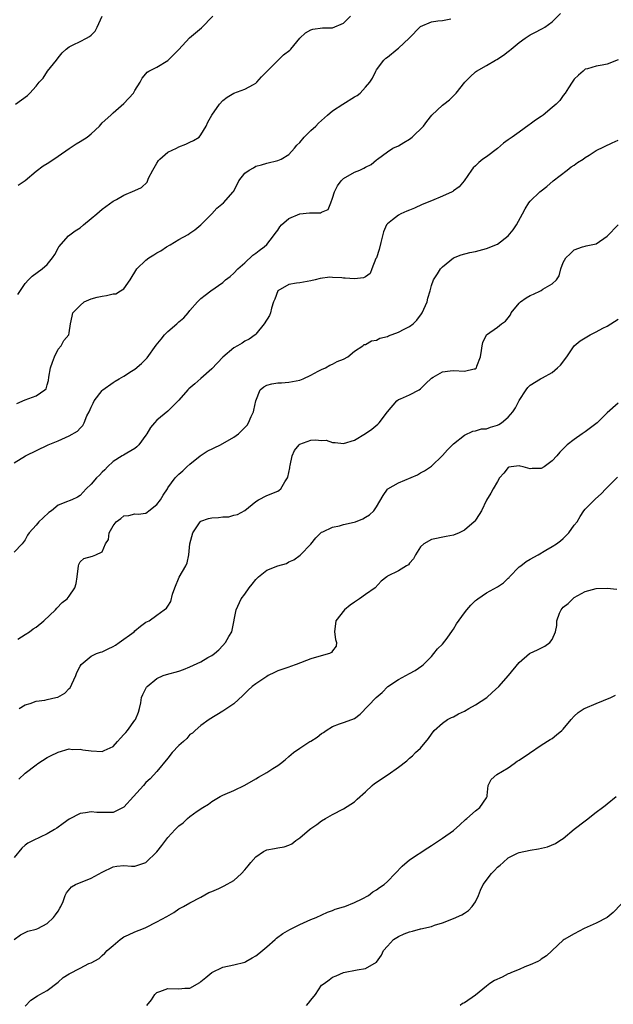
# Model space of a CAD drawing. Units: inches. Extents: x 2511000 to 2514000, y 1557000 to 1560000.
# Drawn here: x 2511490 to 2511598, y 1557825 to 1558004 of the extents above; entities that cross this region are included whole.
import ezdxf

# ---------------------------------------------------------------- set-up
doc = ezdxf.new("R2010")
doc.units = ezdxf.units.IN
doc.header["$MEASUREMENT"] = 0
doc.layers.add('LD25111557_2ft', color=57, linetype='Continuous')

msp = doc.modelspace()

# ---------------------------------------------------------------- linework, layer by layer
at = {"layer": 'LD25111557_2ft'}
for points, elevation in [([(2511489, 1557923.72), (2511491.07, 1557925), (2511495.17, 1557927), (2511497, 1557927.75), (2511498.35, 1557928.35), (2511499, 1557928.62), (2511500.51, 1557929.49), (2511501, 1557930.04), (2511501.49, 1557930.51), (2511501.77, 1557931), (2511502.26, 1557932.26), (2511502.66, 1557933), (2511503, 1557933.84), (2511503.4, 1557934.6), (2511503.56, 1557935), (2511505, 1557936.89), (2511505.12, 1557937), (2511507, 1557938.36), (2511507.42, 1557938.58), (2511508.11, 1557939), (2511509, 1557939.5), (2511510.38, 1557940.38), (2511511, 1557940.76), (2511512.21, 1557941.79), (2511513.2, 1557942.8), (2511514.87, 1557945.13), (2511515.75, 1557946.25), (2511516.39, 1557947), (2511517, 1557947.62), (2511518.61, 1557949), (2511519, 1557949.4), (2511519.88, 1557950.12), (2511520.69, 1557951), (2511521, 1557951.44), (2511522.38, 1557953), (2511523, 1557953.63), (2511523.79, 1557954.21), (2511524.82, 1557955), (2511527, 1557956.54), (2511527.51, 1557957), (2511528.36, 1557957.64), (2511529, 1557958.21), (2511529.74, 1557959), (2511531, 1557960.13), (2511532.48, 1557961.52), (2511533, 1557961.87), (2511533.63, 1557962.37), (2511534.52, 1557963), (2511535, 1557963.42), (2511536.23, 1557965), (2511536.54, 1557965.46), (2511537, 1557966.04), (2511537.36, 1557966.64), (2511537.69, 1557967), (2511539, 1557968.18), (2511541, 1557969.02), (2511542.81, 1557969.19), (2511543, 1557969.23), (2511544.78, 1557969.22), (2511545, 1557969.34), (2511546.21, 1557969.79), (2511546.69, 1557971), (2511547, 1557971.88), (2511547.31, 1557973), (2511547.86, 1557974.14), (2511548.56, 1557975), (2511549, 1557975.43), (2511551, 1557976.63), (2511551.96, 1557977), (2511552.68, 1557977.32), (2511553, 1557977.54), (2511554, 1557978), (2511555, 1557978.84), (2511555.17, 1557979), (2511557, 1557980.32), (2511557.99, 1557981), (2511559, 1557981.42), (2511559.98, 1557982.02), (2511561, 1557982.61), (2511561.22, 1557982.78), (2511561.49, 1557983), (2511563.55, 1557985), (2511564.15, 1557985.85), (2511565.04, 1557986.96), (2511567, 1557988.78), (2511567.27, 1557989), (2511568.26, 1557989.74), (2511569, 1557990.47), (2511569.5, 1557991), (2511571.05, 1557993), (2511572.06, 1557993.94), (2511573, 1557994.87), (2511573.19, 1557995), (2511575, 1557996), (2511576.65, 1557997), (2511576.88, 1557997.12), (2511578.12, 1557997.88), (2511579, 1557998.58), (2511579.24, 1557998.76), (2511579.49, 1557999), (2511581, 1558000.2), (2511582.07, 1558001), (2511583, 1558001.62), (2511583.94, 1558002.06), (2511585, 1558002.62), (2511585.25, 1558002.75), (2511585.65, 1558003), (2511587, 1558003.98), (2511588.51, 1558005.49)], 7042), ([(2511489.26, 1557989), (2511491.42, 1557990.58), (2511491.88, 1557991), (2511493, 1557992.28), (2511493.58, 1557993), (2511494.27, 1557993.73), (2511495.04, 1557995), (2511496.69, 1557997), (2511497, 1557997.42), (2511497.71, 1557998.29), (2511498.47, 1557999), (2511499, 1557999.42), (2511499.77, 1557999.77), (2511501, 1558000.41), (2511502.2, 1558001), (2511502.71, 1558001.29), (2511503, 1558001.55), (2511503.72, 1558002.28), (2511504.13, 1558003), (2511505.03, 1558005)], 7034), ([(2511489.51, 1557934.49), (2511491, 1557935.18), (2511493, 1557935.9), (2511494.59, 1557937), (2511494.8, 1557937.2), (2511495, 1557937.91), (2511495.28, 1557938.72), (2511495.32, 1557939.32), (2511495.62, 1557941), (2511495.95, 1557942.05), (2511496.33, 1557943), (2511497, 1557944.43), (2511497.58, 1557945), (2511498.04, 1557945.96), (2511498.93, 1557947), (2511499, 1557947.39), (2511499.25, 1557949), (2511499.59, 1557950.41), (2511499.69, 1557951), (2511501, 1557952.34), (2511501.75, 1557953), (2511502.6, 1557953.4), (2511503, 1557953.55), (2511504.12, 1557953.88), (2511505, 1557954.07), (2511505.83, 1557954.17), (2511507, 1557954.46), (2511507.51, 1557954.49), (2511508.38, 1557955), (2511509, 1557955.38), (2511510.12, 1557957), (2511511.33, 1557959), (2511513, 1557960.62), (2511513.55, 1557961), (2511514.46, 1557961.54), (2511515, 1557961.91), (2511515.73, 1557962.27), (2511516.76, 1557963), (2511517.41, 1557963.41), (2511519, 1557964.34), (2511520.71, 1557965.29), (2511521, 1557965.5), (2511521.91, 1557966.09), (2511522.98, 1557967), (2511524.98, 1557969), (2511525.93, 1557970.07), (2511527.15, 1557971), (2511528.89, 1557973), (2511528.94, 1557973.06), (2511529.62, 1557974.38), (2511529.92, 1557975), (2511531, 1557976.42), (2511531.78, 1557977), (2511532.58, 1557977.42), (2511533, 1557977.68), (2511534.05, 1557977.95), (2511535, 1557978.26), (2511537, 1557978.73), (2511537.63, 1557979), (2511539, 1557979.8), (2511540.08, 1557981), (2511540.48, 1557981.52), (2511541, 1557981.98), (2511541.82, 1557983), (2511543, 1557984.19), (2511543.91, 1557985), (2511544.45, 1557985.55), (2511545, 1557986.01), (2511545.49, 1557986.51), (2511546.06, 1557987), (2511547, 1557987.75), (2511548.84, 1557989), (2511551, 1557990.32), (2511551.44, 1557990.56), (2511552.04, 1557991), (2511553, 1557992.06), (2511553.79, 1557993), (2511554.28, 1557993.72), (2511554.87, 1557995), (2511555, 1557995.21), (2511556.34, 1557997), (2511556.67, 1557997.33), (2511557, 1557997.56), (2511558.76, 1557999), (2511559, 1557999.16), (2511560.91, 1558001), (2511563, 1558003.08), (2511565, 1558003.95), (2511566.13, 1558004.13), (2511567, 1558004.23), (2511568.53, 1558004.53)], 7040), ([(2511489.66, 1557954.34), (2511491, 1557956.33), (2511491.61, 1557957), (2511492.29, 1557957.71), (2511494.12, 1557959), (2511495, 1557959.8), (2511496, 1557961), (2511496.38, 1557961.62), (2511497.09, 1557962.91), (2511497.16, 1557963), (2511498.88, 1557965), (2511500.09, 1557965.91), (2511501, 1557966.48), (2511501.64, 1557967), (2511503, 1557968.16), (2511504.07, 1557969), (2511504.53, 1557969.47), (2511505, 1557969.85), (2511507, 1557971.31), (2511507.66, 1557971.66), (2511509, 1557972.44), (2511511, 1557973.25), (2511512.19, 1557973.81), (2511513.21, 1557974.79), (2511513.49, 1557975.49), (2511514.24, 1557977), (2511515, 1557978.26), (2511515.29, 1557978.71), (2511515.54, 1557979), (2511517, 1557980.27), (2511518.59, 1557981), (2511519, 1557981.22), (2511520.29, 1557981.71), (2511521, 1557982.05), (2511521.64, 1557982.36), (2511522.69, 1557983), (2511523, 1557983.37), (2511523.98, 1557985), (2511524.27, 1557985.73), (2511525.01, 1557986.99), (2511526.41, 1557989), (2511527, 1557989.64), (2511527.77, 1557990.23), (2511529, 1557991), (2511531, 1557991.72), (2511532.58, 1557992.58), (2511533, 1557992.79), (2511533.17, 1557993), (2511534.05, 1557993.95), (2511535, 1557994.92), (2511535.05, 1557995), (2511538.07, 1557997.93), (2511539.18, 1557998.82), (2511539.38, 1557999), (2511541, 1558001), (2511542.07, 1558001.93), (2511543, 1558002.52), (2511543.38, 1558002.62), (2511545.14, 1558002.86), (2511547, 1558002.86), (2511549, 1558003.69), (2511550.28, 1558005)], 7038), ([(2511489.74, 1557974.27), (2511491, 1557975.1), (2511493, 1557976.76), (2511494.26, 1557977.74), (2511495, 1557978.18), (2511495.5, 1557978.5), (2511497, 1557979.53), (2511499, 1557980.94), (2511500.26, 1557981.74), (2511501, 1557982.17), (2511502.27, 1557983), (2511503, 1557983.57), (2511504.52, 1557985), (2511505, 1557985.56), (2511506.63, 1557987), (2511507, 1557987.38), (2511509, 1557989.08), (2511510.71, 1557991), (2511511, 1557991.49), (2511511.93, 1557993), (2511512.31, 1557993.69), (2511513, 1557994.51), (2511513.2, 1557994.8), (2511513.55, 1557995), (2511515, 1557995.73), (2511517, 1557996.93), (2511519, 1557998.92), (2511520.96, 1558001.04), (2511522.02, 1558001.98), (2511523.12, 1558002.88), (2511525.2, 1558005)], 7036), ([(2511599, 1557997.02), (2511597, 1557996.24), (2511596.06, 1557996.06), (2511595, 1557995.91), (2511593.43, 1557995.43), (2511593, 1557995.32), (2511592.61, 1557995), (2511591.76, 1557994.24), (2511591, 1557993.51), (2511590.64, 1557993), (2511589.94, 1557991.94), (2511589.36, 1557991), (2511589, 1557990.54), (2511588.36, 1557989.64), (2511587.74, 1557989), (2511587, 1557988.35), (2511585.34, 1557987), (2511585, 1557986.75), (2511583.93, 1557986.07), (2511583, 1557985.33), (2511582.79, 1557985.21), (2511581, 1557983.91), (2511579.69, 1557983), (2511579, 1557982.48), (2511578.13, 1557981.87), (2511577, 1557980.94), (2511575, 1557979.38), (2511574.38, 1557979), (2511573.62, 1557978.38), (2511573, 1557977.73), (2511572.62, 1557977.38), (2511572.28, 1557977), (2511570.94, 1557975), (2511570.07, 1557973.93), (2511569, 1557973.2), (2511568.9, 1557973.1), (2511568.76, 1557973), (2511567, 1557972.23), (2511565, 1557971.42), (2511563.3, 1557970.7), (2511561.92, 1557970.08), (2511561, 1557969.72), (2511560.52, 1557969.48), (2511559.41, 1557969), (2511559, 1557968.8), (2511557.91, 1557967.91), (2511557, 1557967.21), (2511556.84, 1557967), (2511556.26, 1557965.74), (2511555.79, 1557963.79), (2511555.46, 1557962.54), (2511554.96, 1557961.04), (2511554.87, 1557960.87), (2511554.11, 1557959), (2511553.83, 1557958.17), (2511553, 1557957.58), (2511552.65, 1557957.35), (2511551, 1557957.17), (2511549.31, 1557957.31), (2511549, 1557957.3), (2511548.65, 1557957.36), (2511547, 1557957.42), (2511546.51, 1557957.49), (2511544.73, 1557957.27), (2511543.83, 1557957), (2511543, 1557956.81), (2511541, 1557956.48), (2511540.42, 1557956.42), (2511539, 1557956.17), (2511537, 1557955.02), (2511536.48, 1557953.52), (2511536.26, 1557953), (2511535.84, 1557951.84), (2511535.66, 1557951), (2511535.48, 1557950.52), (2511534.55, 1557949), (2511533, 1557947.11), (2511532.88, 1557947), (2511531.8, 1557946.2), (2511531, 1557945.83), (2511530.51, 1557945.49), (2511529.66, 1557945), (2511529, 1557944.64), (2511527.03, 1557942.97), (2511525, 1557940.8), (2511523, 1557939.05), (2511521.88, 1557938.12), (2511520.81, 1557937.19), (2511520.63, 1557937), (2511519, 1557935.15), (2511517, 1557933.15), (2511515, 1557931.46), (2511514.56, 1557931), (2511513.85, 1557930.15), (2511513.17, 1557929), (2511513, 1557928.75), (2511511.71, 1557927), (2511511.35, 1557926.65), (2511511, 1557926.34), (2511509.49, 1557925.49), (2511508.88, 1557925.12), (2511508.66, 1557925), (2511507, 1557923.94), (2511506, 1557923), (2511505.53, 1557922.47), (2511505, 1557922.01), (2511504.51, 1557921.49), (2511503.98, 1557921), (2511503, 1557919.83), (2511502.13, 1557919), (2511501, 1557917.75), (2511500.55, 1557917.45), (2511499.49, 1557917), (2511499, 1557916.83), (2511498.7, 1557916.7), (2511497, 1557916.02), (2511495.79, 1557915), (2511495.31, 1557914.69), (2511494.27, 1557913.73), (2511493.52, 1557913), (2511493, 1557912.4), (2511491.73, 1557911), (2511491.45, 1557910.55), (2511491, 1557909.73), (2511490.45, 1557909), (2511489, 1557907.46)], 7044), ([(2511489.65, 1557891.65), (2511491, 1557892.48), (2511491.76, 1557893), (2511492.48, 1557893.52), (2511493, 1557893.81), (2511494.42, 1557895), (2511496.55, 1557897), (2511496.74, 1557897.26), (2511497.72, 1557898.28), (2511498.65, 1557899), (2511499, 1557899.46), (2511500.04, 1557901), (2511500.26, 1557901.74), (2511500.47, 1557903), (2511500.71, 1557905), (2511500.77, 1557905.23), (2511501, 1557905.7), (2511501.69, 1557906.31), (2511503.26, 1557906.75), (2511503.86, 1557907), (2511505, 1557907.53), (2511505.63, 1557909), (2511506.2, 1557909.8), (2511506.33, 1557911), (2511507, 1557912.23), (2511507.57, 1557913), (2511508.4, 1557913.6), (2511509, 1557914.1), (2511509.86, 1557914.14), (2511511, 1557914.42), (2511511.61, 1557914.39), (2511513, 1557914.59), (2511513.25, 1557914.75), (2511513.53, 1557915), (2511515, 1557916.11), (2511515.65, 1557917), (2511516.14, 1557917.86), (2511516.91, 1557919), (2511517, 1557919.17), (2511518.35, 1557921), (2511519, 1557921.65), (2511519.72, 1557922.28), (2511520.46, 1557923), (2511521, 1557923.47), (2511522.85, 1557925), (2511524.16, 1557925.84), (2511526.57, 1557927), (2511529, 1557928.41), (2511529.86, 1557929), (2511531, 1557930.14), (2511531.41, 1557930.59), (2511531.67, 1557931), (2511532.18, 1557932.18), (2511532.58, 1557933), (2511532.67, 1557933.33), (2511533.02, 1557935), (2511533.82, 1557937), (2511534.44, 1557937.56), (2511535, 1557937.84), (2511535.92, 1557938.08), (2511537, 1557938.27), (2511537.7, 1557938.3), (2511539, 1557938.39), (2511541, 1557938.74), (2511541.61, 1557939), (2511543, 1557939.66), (2511544.39, 1557940.39), (2511545, 1557940.73), (2511545.71, 1557941), (2511546.49, 1557941.51), (2511547, 1557941.69), (2511547.85, 1557942.15), (2511549, 1557942.56), (2511549.76, 1557943), (2511551, 1557944.06), (2511552.47, 1557945), (2511552.76, 1557945.24), (2511553, 1557945.26), (2511554.07, 1557945.93), (2511555, 1557946.02), (2511555.6, 1557946.4), (2511557, 1557946.72), (2511557.18, 1557946.82), (2511559, 1557947.48), (2511560.04, 1557948.04), (2511561, 1557948.52), (2511561.64, 1557949), (2511562.32, 1557949.68), (2511563.18, 1557950.82), (2511563.29, 1557951), (2511564.19, 1557953), (2511564.31, 1557953.69), (2511564.75, 1557955), (2511565, 1557955.98), (2511565.35, 1557957), (2511566.08, 1557958.08), (2511566.63, 1557959), (2511567, 1557959.4), (2511569, 1557961.03), (2511570.41, 1557961.58), (2511572, 1557962), (2511573, 1557962.2), (2511575, 1557962.72), (2511577, 1557963.52), (2511578.98, 1557965.02), (2511579.89, 1557966.11), (2511580.51, 1557967), (2511581.61, 1557969), (2511582.07, 1557969.93), (2511582.75, 1557971), (2511583, 1557971.34), (2511584.75, 1557973), (2511585, 1557973.21), (2511586.02, 1557973.98), (2511587.18, 1557975), (2511589.74, 1557977), (2511590.42, 1557977.58), (2511591, 1557977.87), (2511591.61, 1557978.39), (2511592.6, 1557979), (2511593, 1557979.27), (2511593.71, 1557979.71), (2511595, 1557980.55), (2511597.94, 1557981.94), (2511599, 1557982.4)], 7046), ([(2511489.93, 1557879), (2511491, 1557879.66), (2511491.93, 1557879.93), (2511493, 1557880.35), (2511494.56, 1557880.56), (2511495, 1557880.67), (2511496.6, 1557881), (2511496.92, 1557881.08), (2511498.21, 1557881.79), (2511499, 1557882.63), (2511499.19, 1557882.81), (2511499.47, 1557883.47), (2511500.2, 1557885), (2511500.41, 1557885.59), (2511501, 1557886.71), (2511501.19, 1557887), (2511503, 1557888.54), (2511504, 1557889), (2511504.72, 1557889.28), (2511505, 1557889.35), (2511506.12, 1557889.88), (2511507, 1557890.28), (2511507.45, 1557890.55), (2511508.15, 1557891), (2511510.88, 1557893), (2511511, 1557893.13), (2511512.02, 1557893.98), (2511513, 1557894.7), (2511513.57, 1557895), (2511515, 1557895.99), (2511516.32, 1557897), (2511516.73, 1557897.27), (2511517, 1557897.63), (2511517.51, 1557898.49), (2511517.82, 1557899.82), (2511518.25, 1557901), (2511519.07, 1557902.93), (2511520.28, 1557905), (2511520.5, 1557905.5), (2511520.82, 1557907), (2511520.98, 1557908.98), (2511521.51, 1557911), (2511522.65, 1557912.65), (2511522.87, 1557913), (2511522.93, 1557913.07), (2511523, 1557913.1), (2511524.42, 1557913.58), (2511525, 1557913.73), (2511526.23, 1557913.78), (2511527, 1557913.89), (2511528.09, 1557913.91), (2511529, 1557914.17), (2511529.69, 1557914.31), (2511531, 1557915.04), (2511533, 1557916.68), (2511533.52, 1557917), (2511535, 1557917.77), (2511537, 1557918.59), (2511537.26, 1557918.74), (2511537.54, 1557919), (2511538.29, 1557920.29), (2511538.79, 1557921), (2511538.87, 1557921.13), (2511539.22, 1557922.78), (2511539.21, 1557923), (2511539.25, 1557923.25), (2511539.63, 1557925), (2511540.05, 1557925.95), (2511540.88, 1557927), (2511541, 1557927.1), (2511543, 1557927.83), (2511543.89, 1557927.89), (2511545, 1557927.8), (2511545.82, 1557927.82), (2511547, 1557927.39), (2511547.44, 1557927.44), (2511549, 1557927.22), (2511551, 1557927.86), (2511553, 1557929.07), (2511554.13, 1557929.87), (2511555.25, 1557930.75), (2511555.5, 1557931), (2511557, 1557933.01), (2511558.67, 1557935), (2511559, 1557935.23), (2511559.38, 1557935.38), (2511561, 1557936.1), (2511562.75, 1557937), (2511563, 1557937.19), (2511563.89, 1557938.11), (2511565, 1557939.14), (2511565.28, 1557939.28), (2511567, 1557940.27), (2511568.43, 1557940.43), (2511569, 1557940.52), (2511571, 1557940.4), (2511572.8, 1557940.8), (2511573, 1557940.83), (2511573.2, 1557941), (2511573.29, 1557941.29), (2511573.96, 1557943), (2511574.13, 1557944.13), (2511574.23, 1557945), (2511574.37, 1557945.63), (2511575, 1557947), (2511577, 1557948.43), (2511577.76, 1557949), (2511578.51, 1557949.49), (2511579, 1557950.12), (2511579.37, 1557950.63), (2511579.53, 1557951), (2511581, 1557952.78), (2511581.19, 1557953), (2511582.24, 1557953.76), (2511583, 1557954.17), (2511583.59, 1557954.41), (2511584.85, 1557955), (2511585, 1557955.09), (2511585.29, 1557955.29), (2511587, 1557956.28), (2511587.79, 1557957), (2511588.24, 1557957.76), (2511588.55, 1557959), (2511589, 1557960.15), (2511589.45, 1557961), (2511590.27, 1557961.73), (2511591, 1557962.5), (2511592.52, 1557963), (2511593, 1557963.12), (2511593.19, 1557963.19), (2511595, 1557963.54), (2511597, 1557964.97), (2511599.03, 1557967)], 7048), ([(2511489.82, 1557866.18), (2511491, 1557867.23), (2511493, 1557868.78), (2511493.31, 1557869), (2511495, 1557870.09), (2511495.59, 1557870.41), (2511497, 1557871.1), (2511499, 1557871.66), (2511499.57, 1557871.57), (2511501, 1557871.65), (2511501.48, 1557871.48), (2511503, 1557871.29), (2511505, 1557871.19), (2511505.39, 1557871.39), (2511507, 1557872.12), (2511507.79, 1557873), (2511508.39, 1557873.61), (2511509, 1557874.29), (2511509.35, 1557874.65), (2511509.66, 1557875), (2511511, 1557876.91), (2511511.08, 1557877), (2511511.62, 1557878.38), (2511511.82, 1557879), (2511512.05, 1557880.05), (2511512.18, 1557881), (2511512.41, 1557881.59), (2511513.12, 1557882.88), (2511513.2, 1557883), (2511515, 1557884.45), (2511516.15, 1557885), (2511516.77, 1557885.23), (2511519, 1557885.82), (2511519.86, 1557886.14), (2511521, 1557886.61), (2511523, 1557887.54), (2511524.28, 1557888.28), (2511525, 1557888.66), (2511525.5, 1557889), (2511526.3, 1557889.7), (2511527, 1557890.49), (2511527.51, 1557891), (2511528.12, 1557892.12), (2511528.63, 1557893), (2511528.71, 1557893.29), (2511529.43, 1557897), (2511530.35, 1557899), (2511531, 1557899.85), (2511531.8, 1557901), (2511532.35, 1557901.65), (2511533, 1557902.49), (2511533.49, 1557903), (2511535, 1557904.2), (2511537, 1557904.99), (2511538.57, 1557905.43), (2511539, 1557905.68), (2511539.93, 1557906.07), (2511541.08, 1557906.92), (2511541.17, 1557907), (2511543, 1557908.93), (2511543.92, 1557910.08), (2511544.85, 1557911), (2511545, 1557911.12), (2511545.19, 1557911.19), (2511547, 1557912.04), (2511548.23, 1557912.23), (2511549, 1557912.47), (2511550.93, 1557912.93), (2511551.15, 1557913), (2511552.47, 1557913.53), (2511553, 1557913.82), (2511553.72, 1557914.28), (2511554.48, 1557915), (2511555, 1557915.72), (2511556.2, 1557917.8), (2511557, 1557918.93), (2511557.07, 1557919), (2511559, 1557920.11), (2511562.47, 1557921.53), (2511563, 1557921.87), (2511563.75, 1557922.25), (2511565, 1557923.12), (2511567, 1557925.06), (2511567.91, 1557926.09), (2511569, 1557927.19), (2511571, 1557928.77), (2511572.54, 1557929.46), (2511573, 1557929.54), (2511574.12, 1557929.88), (2511575, 1557929.93), (2511575.78, 1557930.22), (2511577, 1557930.57), (2511577.29, 1557930.71), (2511577.76, 1557931), (2511579, 1557932.05), (2511579.82, 1557933), (2511580.3, 1557933.7), (2511581, 1557935.09), (2511582.22, 1557937), (2511582.58, 1557937.42), (2511583, 1557937.83), (2511584.85, 1557939), (2511585.21, 1557939.21), (2511587, 1557940.14), (2511587.98, 1557941), (2511588.5, 1557941.5), (2511589.63, 1557943), (2511591, 1557945.02), (2511592.11, 1557945.89), (2511593, 1557946.47), (2511593.93, 1557947), (2511595, 1557947.54), (2511596.22, 1557948.22), (2511597, 1557948.6), (2511597.68, 1557949), (2511599, 1557949.88)], 7050), ([(2511599, 1557934.59), (2511597, 1557932.83), (2511595.18, 1557931), (2511593, 1557929.36), (2511592.45, 1557929), (2511591, 1557927.99), (2511589.73, 1557927), (2511588.37, 1557925.63), (2511587.85, 1557925), (2511587, 1557924.07), (2511585.5, 1557923), (2511585, 1557922.68), (2511583.33, 1557922.67), (2511583, 1557922.64), (2511581.69, 1557923), (2511581.14, 1557923.14), (2511581, 1557923.15), (2511579.53, 1557923), (2511579.07, 1557922.93), (2511579, 1557922.89), (2511578.16, 1557921.84), (2511577.4, 1557921), (2511577, 1557920.35), (2511576.25, 1557919), (2511575.83, 1557918.17), (2511575, 1557916.93), (2511574.11, 1557915), (2511573.7, 1557914.3), (2511573, 1557913.28), (2511572.89, 1557913.11), (2511572.78, 1557913), (2511571, 1557911.45), (2511570.05, 1557911), (2511569, 1557910.57), (2511567.67, 1557910.33), (2511565, 1557909.76), (2511563.58, 1557909), (2511563, 1557908.43), (2511562.1, 1557907), (2511561.75, 1557906.25), (2511561, 1557905.47), (2511560.81, 1557905.19), (2511560.47, 1557905), (2511559, 1557904.08), (2511557, 1557903.07), (2511556.9, 1557903), (2511555.82, 1557902.18), (2511554.75, 1557901), (2511553, 1557899.78), (2511551.91, 1557899), (2511551, 1557898.38), (2511550.2, 1557897.8), (2511549.19, 1557897), (2511547.58, 1557895), (2511547.37, 1557893), (2511547.54, 1557891.55), (2511547.72, 1557891), (2511547.62, 1557890.38), (2511547, 1557889.54), (2511546.8, 1557889.2), (2511546.41, 1557889), (2511544.51, 1557888.51), (2511543, 1557888.05), (2511540.35, 1557887), (2511539.35, 1557886.65), (2511539, 1557886.55), (2511537, 1557885.85), (2511536.42, 1557885.58), (2511535.25, 1557885), (2511535, 1557884.86), (2511533, 1557883.5), (2511532.34, 1557883), (2511531.64, 1557882.36), (2511530.63, 1557881.37), (2511529, 1557879.87), (2511527, 1557878.52), (2511524.51, 1557877), (2511523, 1557875.94), (2511521.98, 1557875), (2511521.46, 1557874.54), (2511521, 1557874.27), (2511520.42, 1557873.58), (2511519.83, 1557873), (2511519, 1557872.28), (2511517.8, 1557871), (2511517, 1557869.97), (2511515, 1557867.58), (2511513.78, 1557866.22), (2511513, 1557865.54), (2511512.53, 1557865), (2511510.71, 1557863), (2511509, 1557861.06), (2511508.96, 1557861.04), (2511507, 1557860.12), (2511506.12, 1557860.12), (2511505, 1557860.08), (2511504.07, 1557860.07), (2511503, 1557860.21), (2511502.01, 1557860.01), (2511501, 1557859.91), (2511499, 1557858.87), (2511497.92, 1557858.08), (2511496.74, 1557857.26), (2511496.33, 1557857), (2511495, 1557856.2), (2511492.46, 1557855), (2511491.49, 1557854.51), (2511491, 1557854.14), (2511490.4, 1557853.6), (2511489, 1557851.91)], 7052), ([(2511489, 1557837.01), (2511490.17, 1557837.83), (2511491, 1557838.25), (2511491.51, 1557838.49), (2511493, 1557838.88), (2511493.28, 1557839), (2511495, 1557839.9), (2511496.19, 1557841), (2511496.54, 1557841.46), (2511497, 1557842.14), (2511497.3, 1557842.7), (2511497.51, 1557843), (2511497.92, 1557843.92), (2511498.28, 1557845), (2511498.53, 1557845.47), (2511499.43, 1557846.57), (2511500.19, 1557847), (2511503, 1557848.15), (2511505, 1557849.24), (2511507, 1557850.19), (2511507.68, 1557850.32), (2511509, 1557850.44), (2511510.34, 1557850.34), (2511511, 1557850.36), (2511513, 1557851), (2511515, 1557852.95), (2511515.91, 1557854.09), (2511517, 1557855.53), (2511518.35, 1557857), (2511519, 1557857.68), (2511519.77, 1557858.23), (2511520.59, 1557859), (2511521, 1557859.35), (2511522.31, 1557860.31), (2511523.34, 1557861), (2511524.37, 1557861.63), (2511525, 1557862.11), (2511526.49, 1557863), (2511527, 1557863.25), (2511527.42, 1557863.42), (2511529, 1557864.13), (2511531, 1557865.1), (2511533, 1557866.25), (2511533.5, 1557866.5), (2511535, 1557867.4), (2511536.12, 1557868.12), (2511537, 1557868.65), (2511537.51, 1557869), (2511538.33, 1557869.67), (2511539, 1557870.28), (2511539.89, 1557871), (2511541, 1557871.81), (2511542.83, 1557873), (2511543, 1557873.09), (2511544.17, 1557873.83), (2511545, 1557874.47), (2511545.34, 1557874.66), (2511545.82, 1557875), (2511547, 1557875.77), (2511548.23, 1557876.23), (2511549, 1557876.46), (2511550.52, 1557877), (2511551, 1557877.22), (2511552.02, 1557877.98), (2511554.95, 1557881), (2511556.04, 1557881.96), (2511557.08, 1557883), (2511559, 1557884.27), (2511560.35, 1557885), (2511561, 1557885.39), (2511562.05, 1557885.95), (2511563.24, 1557886.76), (2511563.54, 1557887), (2511565, 1557888.51), (2511565.46, 1557889), (2511566.11, 1557889.89), (2511567, 1557890.72), (2511567.84, 1557891.84), (2511568.81, 1557893.19), (2511569, 1557893.46), (2511569.58, 1557894.42), (2511571, 1557896.41), (2511571.46, 1557897), (2511572.19, 1557897.81), (2511573, 1557898.65), (2511573.18, 1557898.82), (2511573.43, 1557899), (2511575, 1557900.04), (2511577, 1557901.13), (2511578.1, 1557901.9), (2511579, 1557902.74), (2511579.13, 1557902.87), (2511579.22, 1557903), (2511581, 1557904.78), (2511581.25, 1557905), (2511582.26, 1557905.74), (2511583, 1557906.21), (2511584.44, 1557907), (2511585.8, 1557907.8), (2511587, 1557908.48), (2511587.78, 1557909), (2511588.48, 1557909.52), (2511589, 1557909.96), (2511590.03, 1557911), (2511591, 1557912.35), (2511591.51, 1557913), (2511592.06, 1557913.94), (2511592.77, 1557915), (2511593, 1557915.31), (2511594.68, 1557917), (2511594.86, 1557917.14), (2511595.93, 1557918.07), (2511596.74, 1557919), (2511597, 1557919.24), (2511598.91, 1557921.09)], 7054), ([(2511491, 1557824.87), (2511492.04, 1557825.96), (2511493.23, 1557826.77), (2511493.68, 1557827), (2511495, 1557827.73), (2511497, 1557829.21), (2511497.95, 1557830.05), (2511499, 1557830.74), (2511501, 1557831.79), (2511502.61, 1557832.61), (2511503, 1557832.75), (2511504.46, 1557833.54), (2511505, 1557834.07), (2511505.5, 1557834.5), (2511505.95, 1557835), (2511507, 1557835.92), (2511508.32, 1557837), (2511508.7, 1557837.3), (2511509, 1557837.47), (2511509.85, 1557837.85), (2511511, 1557838.4), (2511512.56, 1557839), (2511513, 1557839.19), (2511515, 1557840.18), (2511516.81, 1557841.19), (2511518.07, 1557841.93), (2511519, 1557842.55), (2511519.86, 1557843), (2511521, 1557843.66), (2511523, 1557844.69), (2511524.48, 1557845.52), (2511525, 1557845.72), (2511526.25, 1557846.25), (2511527.26, 1557846.74), (2511529, 1557847.73), (2511530.39, 1557849), (2511531, 1557849.66), (2511531.61, 1557850.39), (2511532.1, 1557851), (2511533, 1557852.04), (2511534.4, 1557853), (2511535, 1557853.31), (2511536.44, 1557853.56), (2511537, 1557853.69), (2511538.17, 1557853.83), (2511539, 1557854.15), (2511539.59, 1557854.41), (2511540.32, 1557855), (2511541, 1557855.48), (2511542.77, 1557857), (2511543, 1557857.17), (2511544.1, 1557857.9), (2511545, 1557858.56), (2511545.72, 1557859), (2511547, 1557859.72), (2511549, 1557860.75), (2511551, 1557862.06), (2511551.49, 1557862.51), (2511553, 1557863.85), (2511554.22, 1557865), (2511554.64, 1557865.36), (2511555.83, 1557866.17), (2511557, 1557866.93), (2511557.13, 1557867), (2511559, 1557868.34), (2511560.49, 1557869.51), (2511561, 1557869.98), (2511561.57, 1557870.43), (2511562.11, 1557871), (2511563, 1557871.78), (2511564.46, 1557873.54), (2511565, 1557874.35), (2511565.48, 1557875), (2511567, 1557876.35), (2511567.95, 1557877), (2511568.62, 1557877.38), (2511569, 1557877.53), (2511569.94, 1557878.06), (2511571, 1557878.56), (2511571.83, 1557879), (2511573, 1557879.66), (2511575.1, 1557881), (2511576.07, 1557881.93), (2511577.29, 1557883), (2511579.04, 1557885), (2511581, 1557887.39), (2511582.86, 1557889), (2511583, 1557889.1), (2511584.33, 1557889.67), (2511585.65, 1557890.35), (2511586.55, 1557891), (2511587, 1557891.56), (2511587.61, 1557893), (2511587.85, 1557894.15), (2511587.85, 1557895), (2511588.34, 1557896.34), (2511588.61, 1557897), (2511588.78, 1557897.22), (2511589, 1557897.46), (2511589.89, 1557898.11), (2511590.72, 1557899), (2511591, 1557899.22), (2511593, 1557900.3), (2511595, 1557900.87), (2511597, 1557900.9), (2511598.75, 1557900.75)], 7056), ([(2511513.19, 1557825), (2511513.98, 1557826.02), (2511514.64, 1557827), (2511515, 1557827.35), (2511515.52, 1557827.52), (2511517, 1557828.08), (2511519, 1557827.99), (2511520.11, 1557828.11), (2511521, 1557828.14), (2511522.81, 1557829.19), (2511523, 1557829.32), (2511523.9, 1557830.1), (2511525.02, 1557831), (2511527, 1557831.96), (2511529, 1557832.41), (2511531, 1557832.89), (2511531.22, 1557833), (2511532.33, 1557833.67), (2511533, 1557833.99), (2511533.53, 1557834.47), (2511535, 1557835.64), (2511536.54, 1557837), (2511536.77, 1557837.23), (2511537.91, 1557838.09), (2511539.18, 1557838.82), (2511539.57, 1557839), (2511541, 1557839.73), (2511543, 1557840.6), (2511543.99, 1557841), (2511546.04, 1557841.96), (2511547, 1557842.27), (2511547.48, 1557842.52), (2511549, 1557842.92), (2511549.22, 1557843), (2511551, 1557843.74), (2511552.37, 1557844.37), (2511553.53, 1557845), (2511554.33, 1557845.68), (2511555, 1557846.03), (2511555.55, 1557846.45), (2511556.38, 1557847), (2511557, 1557847.54), (2511558.41, 1557849), (2511559.65, 1557850.35), (2511561, 1557851.5), (2511564.31, 1557853.69), (2511565, 1557854.11), (2511567, 1557855.43), (2511569, 1557856.85), (2511570.15, 1557857.85), (2511571.19, 1557858.81), (2511571.43, 1557859), (2511573, 1557860.4), (2511573.83, 1557861), (2511575, 1557862.78), (2511575.13, 1557863), (2511575.17, 1557863.17), (2511575.34, 1557865), (2511575.89, 1557866.11), (2511576.89, 1557867), (2511579, 1557868.24), (2511580.09, 1557869), (2511580.59, 1557869.41), (2511581, 1557869.64), (2511582.88, 1557870.88), (2511585, 1557872.32), (2511586.63, 1557873.37), (2511587, 1557873.58), (2511587.8, 1557874.2), (2511588.73, 1557875), (2511589, 1557875.27), (2511590.44, 1557877), (2511591, 1557877.64), (2511591.69, 1557878.31), (2511592.81, 1557879), (2511593, 1557879.09), (2511595, 1557879.96), (2511597.67, 1557881), (2511598.53, 1557881.47)], 7058), ([(2511542.25, 1557825), (2511542.59, 1557825.41), (2511543, 1557825.95), (2511543.86, 1557827), (2511545, 1557828.66), (2511545.43, 1557829), (2511546.37, 1557829.63), (2511547, 1557830.15), (2511547.65, 1557830.35), (2511549, 1557831), (2511551.47, 1557831.47), (2511553, 1557831.69), (2511555, 1557832.88), (2511555.89, 1557834.11), (2511556.29, 1557835), (2511557, 1557835.78), (2511558.06, 1557837), (2511559, 1557837.56), (2511560, 1557838), (2511561, 1557838.39), (2511561.52, 1557838.48), (2511563, 1557838.91), (2511563.09, 1557838.91), (2511565, 1557839.36), (2511565.58, 1557839.58), (2511567, 1557840.03), (2511569, 1557840.79), (2511570.52, 1557841.48), (2511571, 1557841.76), (2511571.75, 1557842.25), (2511572.4, 1557843), (2511573, 1557843.86), (2511573.55, 1557845), (2511573.96, 1557845.96), (2511574.44, 1557847), (2511575.93, 1557849), (2511576.47, 1557849.53), (2511577, 1557850.14), (2511577.51, 1557850.49), (2511578.04, 1557851), (2511579, 1557851.84), (2511580.7, 1557852.7), (2511581, 1557852.83), (2511583, 1557853.26), (2511584.52, 1557853.48), (2511586.14, 1557853.86), (2511587.57, 1557854.43), (2511588.38, 1557855), (2511589, 1557855.39), (2511591, 1557857.06), (2511593, 1557858.6), (2511593.24, 1557858.76), (2511595, 1557860.14), (2511596.15, 1557861), (2511596.61, 1557861.39), (2511597, 1557861.66), (2511598.63, 1557863)], 7060), ([(2511601, 1557844.91), (2511598.07, 1557841.93), (2511596.98, 1557841.02), (2511595, 1557839.97), (2511592.84, 1557839), (2511591, 1557838.05), (2511589.19, 1557837), (2511589, 1557836.85), (2511585.98, 1557834.02), (2511585, 1557833.39), (2511584.78, 1557833.22), (2511584.35, 1557833), (2511583, 1557832.36), (2511581.99, 1557831.99), (2511581, 1557831.56), (2511579.59, 1557831), (2511579.2, 1557830.8), (2511579, 1557830.73), (2511577.85, 1557830.15), (2511576.49, 1557829.51), (2511575.63, 1557829), (2511575, 1557828.51), (2511573, 1557826.88), (2511571, 1557825.47), (2511570.68, 1557825.32), (2511570.2, 1557825)], 7062)]:
    msp.add_lwpolyline(points, dxfattribs=dict(at, elevation=elevation))

doc.saveas('drawing.dxf')
